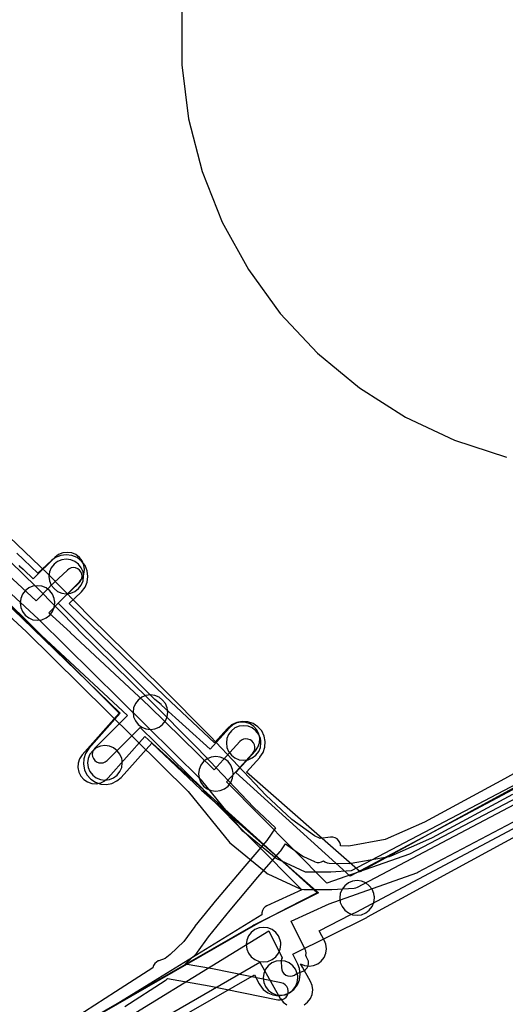
# Model space of a CAD drawing. Units: metres. Extents: x 503122 to 701250, y 6388423 to 6594361.
# Drawn here: x 543931 to 543987, y 6575828 to 6575942 of the extents above; entities that cross this region are included whole.
import ezdxf

# ---------------------------------------------------------------- set-up
doc = ezdxf.new("R2010")
doc.units = ezdxf.units.M
doc.header["$MEASUREMENT"] = 0
for name, color, linetype in [('Elektrimaakaabelliin_0_VOOND', 10, 'Continuous'), ('Maa-alune vee ja kanal_survetorustik alla 250mm_1_VOOND', 94, 'Continuous'), ('Maa-alune vee ja kanal_vabavoolne torustik alla250mm ja üle 2m süg__VOOND', 94, 'Continuous'), ('Puurkaev_VOOND', 120, 'Continuous'), ('Sideehitis maismaal_1_VOOND', 144, 'Continuous'), ('Sideehitis maismaal_2_VOOND', 144, 'Continuous'), ('Ühisveevärgi- ja kanalisatsiooniehitis_VOOND', 6, 'Continuous')]:
    doc.layers.add(name, color=color, linetype=linetype)

# ---------------------------------------------------------------- blocks, each defined once
blk = doc.blocks.new('Sideehitis maismaal_1_VOOND_ACAD_1_FMEBLOCK20')
at = {"layer": 'Sideehitis maismaal_1_VOOND'}
for points in [[(440.486, 1589.6695), (427.211, 1582.7045), (417.676, 1579.3665), (406.091, 1591.0435), (407.208, 1592.2585), (409.119, 1594.3495), (409.133, 1594.3655), (409.278, 1594.5825), (409.362, 1594.8295), (409.379, 1595.0895), (409.328, 1595.3455), (409.212, 1595.5805), (409.04, 1595.7765), (408.823, 1595.9215), (408.576, 1596.0055), (408.316, 1596.0225), (408.06, 1595.9715), (407.825, 1595.8555), (407.643, 1595.6995), (405.734, 1593.6105), (404.671, 1592.4545), (397.171, 1599.8085), (397.153, 1599.8255), (388.083, 1608.2855), (388.08, 1608.2885), (385.597, 1610.5875), (387.116, 1612.1645), (389.12, 1614.0695), (389.138, 1614.0875), (389.297, 1614.2945), (389.397, 1614.5355), (389.431, 1614.7945), (389.397, 1615.0535), (389.297, 1615.2945), (389.138, 1615.5015), (388.931, 1615.6605), (388.69, 1615.7605), (388.431, 1615.7945), (388.172, 1615.7605), (387.931, 1615.6605), (387.742, 1615.5195), (385.722, 1613.5995), (385.691, 1613.5685), (384.132, 1611.9495), (380.914, 1614.9555)], [(380.125, 1612.3185), (383.132, 1609.4595), (383.142, 1609.4505), (386.38, 1606.4515), (394.69, 1598.7105), (390.905, 1594.9435), (390.745, 1594.7345), (390.645, 1594.4935), (390.611, 1594.2345), (390.645, 1593.9755), (390.745, 1593.7345), (390.904, 1593.5275), (391.111, 1593.3685), (391.352, 1593.2685), (391.611, 1593.2345), (391.87, 1593.2685), (392.111, 1593.3685), (392.317, 1593.5255), (396.136, 1597.3285), (403.355, 1590.2505), (403.435, 1590.0745), (403.591, 1589.8695), (414.787, 1578.5915), (410.76, 1576.7215), (410.572, 1576.6075), (410.388, 1576.4235), (410.257, 1576.1975), (410.19, 1575.9455), (410.19, 1575.6835), (386.68, 1561.2345)], [(388.571, 1560.0485), (410.995, 1573.8315), (412.54, 1570.7395), (412.467, 1570.5975), (412.4, 1570.3455), (412.4, 1570.0835), (412.466, 1569.8345), (412.441, 1569.6145), (412.475, 1569.3555), (412.575, 1569.1145), (412.734, 1568.9075), (412.941, 1568.7485), (413.182, 1568.6485), (413.441, 1568.6145), (413.7, 1568.6485), (413.941, 1568.7485), (414.142, 1568.9015), (414.342, 1568.9665), (414.942, 1569.2065), (415.013, 1569.2375), (415.23, 1569.3825), (415.402, 1569.5785), (415.518, 1569.8135), (415.569, 1570.0695), (415.552, 1570.3295), (415.468, 1570.5765), (415.323, 1570.7935), (415.258, 1571.0095), (415.291, 1571.2645), (415.257, 1571.5235), (415.186, 1571.7105), (413.556, 1574.9775), (417.956, 1576.9765), (428.065, 1580.5625), (428.198, 1580.6205), (440.625, 1587.1875)]]:
    blk.add_lwpolyline(points, dxfattribs=at)
blk = doc.blocks.new('Maa-alune vee ja kanal.survetorustik alla 250mm_1_VOOND_ACAD_1_FMEBLOCK97')
at = {"layer": 'Maa-alune vee ja kanal_survetorustik alla 250mm_1_VOOND'}
for points in [[(-2774.402, 418.33), (-2755.259, 429.362), (-2753.823, 426.821), (-2752.904, 425.183), (-2752.892, 425.162), (-2752.574, 424.748), (-2752.16, 424.43)], [(-2750.16, 424.43), (-2749.746, 424.748), (-2749.428, 425.162), (-2749.228, 425.644), (-2749.16, 426.162), (-2749.228, 426.68), (-2749.416, 427.141), (-2750.336, 428.781), (-2750.339, 428.786), (-2750.553, 429.166), (-2750.098, 428.98), (-2749.58, 428.912), (-2749.062, 428.98), (-2748.58, 429.18), (-2748.166, 429.498), (-2747.848, 429.912), (-2747.648, 430.394), (-2747.58, 430.912), (-2747.648, 431.43), (-2747.802, 431.828), (-2748.407, 433.002), (-2744.755, 434.887), (-2744.571, 434.96), (-2744.15, 435.146), (-2724.27, 445.727)], [(-2724.31, 450.238), (-2744.834, 439.314), (-2758.034, 451.288), (-2755.79, 453.757), (-2755.766, 453.783), (-2755.476, 454.217), (-2755.308, 454.712), (-2755.274, 455.233), (-2755.376, 455.745), (-2755.607, 456.213), (-2755.951, 456.606), (-2756.385, 456.896), (-2756.88, 457.064), (-2757.401, 457.098), (-2757.913, 456.996), (-2758.381, 456.765), (-2758.75, 456.447), (-2760.996, 453.976), (-2766.597, 459.054), (-2766.667, 459.115), (-2767.395, 459.715), (-2778.554, 470.839), (-2776.091, 473.282), (-2775.768, 473.702), (-2775.568, 474.184), (-2775.5, 474.702), (-2775.568, 475.22), (-2775.768, 475.702), (-2776.086, 476.116), (-2776.5, 476.434), (-2776.982, 476.634), (-2777.5, 476.702), (-2778.018, 476.634), (-2778.5, 476.434), (-2778.909, 476.122), (-2781.419, 473.631), (-2782.511, 474.671), (-2782.564, 474.719), (-2782.885, 475.003), (-2783.046, 475.186)], [(-2784.308, 470.858), (-2782.786, 469.409), (-2771.486, 458.145), (-2775.769, 453.296), (-2776.064, 452.857), (-2776.232, 452.362), (-2776.266, 451.841), (-2776.164, 451.329), (-2775.933, 450.861), (-2775.589, 450.468), (-2775.155, 450.178), (-2774.66, 450.01), (-2774.139, 449.976), (-2773.627, 450.078), (-2773.159, 450.309), (-2772.771, 450.648), (-2768.55, 455.426), (-2762.204, 449.671), (-2748.652, 437.377), (-2752.017, 435.639), (-2755.427, 433.879), (-2755.509, 433.834), (-2778.117, 420.806)]]:
    blk.add_lwpolyline(points, dxfattribs=at)
blk = doc.blocks.new('Maa-alune vee ja kanal.vabavoolne torustik alla250mm ja üle 2m süg._VOOND_ACAD_1_FMEBLOCK70')
at = {"layer": 'Maa-alune vee ja kanal_vabavoolne torustik alla250mm ja üle 2m süg__VOOND'}
for points in [[(-2725.5035, 540.825), (-2744.3195, 530.571), (-2757.4125, 542.083), (-2755.8935, 543.763), (-2755.8675, 543.792), (-2755.5055, 544.334), (-2755.2955, 544.952), (-2755.2525, 545.604), (-2755.3805, 546.244), (-2755.6685, 546.829), (-2756.0995, 547.32), (-2756.6415, 547.682), (-2757.2595, 547.892), (-2757.9115, 547.935), (-2758.5515, 547.807), (-2759.1365, 547.519), (-2759.6015, 547.117), (-2761.1105, 545.449), (-2766.7905, 550.798), (-2777.9075, 561.565), (-2776.5225, 562.842), (-2776.4495, 562.912), (-2776.0525, 563.43), (-2775.8025, 564.033), (-2775.7175, 564.68), (-2775.8025, 565.327), (-2776.0525, 565.93), (-2776.4495, 566.448), (-2776.9675, 566.845), (-2777.5705, 567.095), (-2778.2175, 567.18), (-2778.8645, 567.095), (-2779.4675, 566.845), (-2779.9125, 566.518), (-2781.5075, 565.047), (-2783.9105, 567.368)], [(-2785.2835, 561.743), (-2783.2855, 559.813), (-2771.9835, 548.867), (-2775.6195, 544.808), (-2775.6375, 544.788), (-2775.9995, 544.246), (-2776.2095, 543.628), (-2776.2525, 542.976), (-2776.1245, 542.336), (-2775.8365, 541.751), (-2775.4055, 541.26), (-2774.8635, 540.898), (-2774.2455, 540.688), (-2773.5935, 540.645), (-2772.9535, 540.773), (-2772.3685, 541.061), (-2771.8955, 541.472), (-2768.3655, 545.413), (-2762.6815, 540.06), (-2762.6185, 540.002), (-2749.0995, 528.117), (-2756.5735, 524.387), (-2756.7025, 524.318), (-2778.3425, 511.888)], [(-2773.7295, 508.772), (-2756.4875, 518.675), (-2755.9425, 517.611), (-2755.8825, 517.5), (-2755.4855, 516.982), (-2754.9675, 516.585), (-2754.3645, 516.335), (-2753.7175, 516.25), (-2753.0705, 516.335), (-2752.4675, 516.585), (-2751.9495, 516.982), (-2751.5525, 517.5), (-2751.3025, 518.103), (-2751.2175, 518.75), (-2751.3025, 519.397), (-2751.4925, 519.889), (-2752.0815, 521.041), (-2743.5415, 525.303), (-2743.4615, 525.345), (-2725.4135, 535.18)]]:
    blk.add_lwpolyline(points, dxfattribs=at)

msp = doc.modelspace()

# ---------------------------------------------------------------- linework, layer by layer
at = {"layer": 'Elektrimaakaabelliin_0_VOOND'}
for points in [[(543995.741, 6575859.047), (543987.339, 6575854.387), (543978.129, 6575849.398), (543973.576, 6575847.383), (543969.39, 6575846.641), (543968.409, 6575846.658), (543968.401, 6575846.811), (543968.334, 6575847.063), (543968.203, 6575847.289), (543968.019, 6575847.473), (543967.793, 6575847.604), (543967.541, 6575847.671), (543967.278, 6575847.671), (543966.077, 6575847.51), (543965.418, 6575847.816), (543962.807, 6575849.703), (543959.816, 6575852.509), (543953.407, 6575859.297), (543953.388, 6575859.316), (543947.748, 6575864.976), (543947.741, 6575864.983), (543939.548, 6575873.036), (543934.666, 6575878.038), (543934.642, 6575878.062), (543930.192, 6575882.332)], [(543928.813, 6575880.883), (543933.246, 6575876.63), (543938.124, 6575871.632), (543938.139, 6575871.617), (543946.335, 6575863.56), (543951.962, 6575857.914), (543958.383, 6575851.113), (543958.426, 6575851.071), (543960.908, 6575848.743), (543959.905, 6575847.27), (543957.373, 6575844.333), (543957.366, 6575844.325), (543954.166, 6575840.535), (543954.153, 6575840.52), (543951.623, 6575837.4), (543951.59, 6575837.356), (543950.333, 6575835.62), (543948.765, 6575834.117), (543948.188, 6575833.641), (543947.457, 6575833.4), (543947.387, 6575833.374), (543947.161, 6575833.243), (543946.977, 6575833.059), (543946.846, 6575832.833), (543946.77, 6575832.579), (543942.448, 6575829.791), (543936.495, 6575825.961)], [(543943.532, 6575828.109), (543948.182, 6575831.11), (543948.299, 6575831.198), (543948.436, 6575831.345), (543953.263, 6575830.478), (543961.192, 6575828.88), (543961.455, 6575828.862), (543961.711, 6575828.913), (543961.946, 6575829.029), (543962.142, 6575829.201), (543962.287, 6575829.418), (543962.371, 6575829.665), (543962.388, 6575829.925), (543962.337, 6575830.181), (543962.221, 6575830.416), (543962.049, 6575830.612), (543961.832, 6575830.757), (543961.588, 6575830.84), (543953.648, 6575832.44), (543953.627, 6575832.444), (543950.496, 6575833.007), (543951.782, 6575834.238), (543951.9, 6575834.374), (543953.194, 6575836.161), (543955.7, 6575839.252), (543958.891, 6575843.031), (543961.457, 6575846.007), (543961.527, 6575846.097), (543962.077, 6575846.906), (543963.973, 6575845.53), (543964.136, 6575845.435), (543965.416, 6575844.835), (543965.457, 6575844.816), (543965.709, 6575844.749), (543965.971, 6575844.749), (543966.223, 6575844.816), (543966.449, 6575844.939), (543966.62, 6575844.814), (543966.861, 6575844.714), (543967.103, 6575844.68), (543969.453, 6575844.64), (543969.645, 6575844.655), (543974.045, 6575845.435), (543974.065, 6575845.439), (543974.275, 6575845.506), (543978.975, 6575847.586), (543979.046, 6575847.621), (543988.296, 6575852.631)]]:
    msp.add_lwpolyline(points, dxfattribs=at)
at = {"layer": 'Puurkaev_VOOND'}
msp.add_lwpolyline([(543950.1, 6575943.14), (543950.1, 6575936.86), (543950.89, 6575930.63), (543952.45, 6575924.55), (543954.76, 6575918.71), (543957.78, 6575913.21), (543961.47, 6575908.13), (543965.77, 6575903.55), (543970.61, 6575899.55), (543975.91, 6575896.18), (543981.59, 6575893.51), (543987.57, 6575891.57)], dxfattribs=at)
at = {"layer": 'Sideehitis maismaal_2_VOOND'}
for points in [[(543991.099, 6575855.062), (543969.654, 6575843.765), (543967.309, 6575843.62), (543964.392, 6575843.62), (543960.996, 6575845.204), (543957.132, 6575848.36), (543952.356, 6575854.24), (543952.283, 6575854.321), (543933.583, 6575872.801), (543933.559, 6575872.824), (543916.205, 6575888.879)], [(543914.841, 6575887.416), (543932.189, 6575871.367), (543950.838, 6575852.937), (543955.644, 6575847.02), (543955.787, 6575846.876), (543959.827, 6575843.576), (543959.851, 6575843.557), (543960.037, 6575843.444), (543963.747, 6575841.714), (543963.911, 6575841.654), (543964.17, 6575841.62), (543967.34, 6575841.62), (543967.402, 6575841.622), (543969.992, 6575841.782), (543970.189, 6575841.814), (543970.396, 6575841.895), (543992.056, 6575853.305)]]:
    msp.add_lwpolyline(points, dxfattribs=at)
at = {"layer": 'Ühisveevärgi- ja kanalisatsiooniehitis_VOOND'}
for points in [[(543938.77, 6575877.78), (543938.766, 6575877.911), (543938.753, 6575878.041), (543938.702, 6575878.298), (543938.502, 6575878.78), (543938.184, 6575879.194), (543937.77, 6575879.512), (543937.288, 6575879.712), (543936.77, 6575879.78), (543936.252, 6575879.712), (543935.77, 6575879.512), (543935.356, 6575879.194), (543935.038, 6575878.78), (543934.838, 6575878.298), (543934.77, 6575877.78), (543934.838, 6575877.262), (543935.038, 6575876.78), (543935.356, 6575876.366), (543935.77, 6575876.048), (543936.252, 6575875.848), (543936.77, 6575875.78), (543937.288, 6575875.848), (543937.77, 6575876.048), (543938.184, 6575876.366), (543938.502, 6575876.78), (543938.702, 6575877.262)], [(543935.44, 6575874.71), (543935.436, 6575874.841), (543935.423, 6575874.971), (543935.372, 6575875.228), (543935.172, 6575875.71), (543934.854, 6575876.124), (543934.44, 6575876.442), (543933.958, 6575876.642), (543933.44, 6575876.71), (543932.922, 6575876.642), (543932.44, 6575876.442), (543932.026, 6575876.124), (543931.708, 6575875.71), (543931.508, 6575875.228), (543931.44, 6575874.71), (543931.508, 6575874.192), (543931.708, 6575873.71), (543932.026, 6575873.296), (543932.44, 6575872.978), (543932.922, 6575872.778), (543933.44, 6575872.71), (543933.958, 6575872.778), (543934.44, 6575872.978), (543934.854, 6575873.296), (543935.172, 6575873.71), (543935.372, 6575874.192)], [(543948.47, 6575862.09), (543948.466, 6575862.221), (543948.453, 6575862.351), (543948.402, 6575862.608), (543948.202, 6575863.09), (543947.884, 6575863.504), (543947.47, 6575863.822), (543946.988, 6575864.022), (543946.47, 6575864.09), (543945.952, 6575864.022), (543945.47, 6575863.822), (543945.056, 6575863.504), (543944.738, 6575863.09), (543944.538, 6575862.608), (543944.47, 6575862.09), (543944.538, 6575861.572), (543944.738, 6575861.09), (543945.056, 6575860.676), (543945.47, 6575860.358), (543945.952, 6575860.158), (543946.47, 6575860.09), (543946.988, 6575860.158), (543947.47, 6575860.358), (543947.884, 6575860.676), (543948.202, 6575861.09), (543948.402, 6575861.572)], [(543959.24, 6575858.54), (543959.236, 6575858.671), (543959.223, 6575858.801), (543959.172, 6575859.058), (543958.972, 6575859.54), (543958.654, 6575859.954), (543958.24, 6575860.272), (543957.758, 6575860.472), (543957.24, 6575860.54), (543956.722, 6575860.472), (543956.24, 6575860.272), (543955.826, 6575859.954), (543955.508, 6575859.54), (543955.308, 6575859.058), (543955.24, 6575858.54), (543955.308, 6575858.022), (543955.508, 6575857.54), (543955.826, 6575857.126), (543956.24, 6575856.808), (543956.722, 6575856.608), (543957.24, 6575856.54), (543957.758, 6575856.608), (543958.24, 6575856.808), (543958.654, 6575857.126), (543958.972, 6575857.54), (543959.172, 6575858.022)], [(543943.23, 6575856.24), (543943.226, 6575856.371), (543943.213, 6575856.501), (543943.162, 6575856.758), (543942.962, 6575857.24), (543942.644, 6575857.654), (543942.23, 6575857.972), (543941.748, 6575858.172), (543941.23, 6575858.24), (543940.712, 6575858.172), (543940.23, 6575857.972), (543939.816, 6575857.654), (543939.498, 6575857.24), (543939.298, 6575856.758), (543939.23, 6575856.24), (543939.298, 6575855.722), (543939.498, 6575855.24), (543939.816, 6575854.826), (543940.23, 6575854.508), (543940.712, 6575854.308), (543941.23, 6575854.24), (543941.748, 6575854.308), (543942.23, 6575854.508), (543942.644, 6575854.826), (543942.962, 6575855.24), (543943.162, 6575855.722)], [(543956.02, 6575854.98), (543956.016, 6575855.111), (543956.003, 6575855.241), (543955.952, 6575855.498), (543955.752, 6575855.98), (543955.434, 6575856.394), (543955.02, 6575856.712), (543954.538, 6575856.912), (543954.02, 6575856.98), (543953.502, 6575856.912), (543953.02, 6575856.712), (543952.606, 6575856.394), (543952.288, 6575855.98), (543952.088, 6575855.498), (543952.02, 6575854.98), (543952.088, 6575854.462), (543952.288, 6575853.98), (543952.606, 6575853.566), (543953.02, 6575853.248), (543953.502, 6575853.048), (543954.02, 6575852.98), (543954.538, 6575853.048), (543955.02, 6575853.248), (543955.434, 6575853.566), (543955.752, 6575853.98), (543955.952, 6575854.462)], [(543972.33, 6575840.64), (543972.326, 6575840.771), (543972.313, 6575840.901), (543972.262, 6575841.158), (543972.062, 6575841.64), (543971.744, 6575842.054), (543971.33, 6575842.372), (543970.848, 6575842.572), (543970.33, 6575842.64), (543969.812, 6575842.572), (543969.33, 6575842.372), (543968.916, 6575842.054), (543968.598, 6575841.64), (543968.398, 6575841.158), (543968.33, 6575840.64), (543968.398, 6575840.122), (543968.598, 6575839.64), (543968.916, 6575839.226), (543969.33, 6575838.908), (543969.812, 6575838.708), (543970.33, 6575838.64), (543970.848, 6575838.708), (543971.33, 6575838.908), (543971.744, 6575839.226), (543972.062, 6575839.64), (543972.262, 6575840.122)], [(543961.53, 6575835.25), (543961.526, 6575835.381), (543961.513, 6575835.511), (543961.462, 6575835.768), (543961.262, 6575836.25), (543960.944, 6575836.664), (543960.53, 6575836.982), (543960.048, 6575837.182), (543959.53, 6575837.25), (543959.012, 6575837.182), (543958.53, 6575836.982), (543958.116, 6575836.664), (543957.798, 6575836.25), (543957.598, 6575835.768), (543957.53, 6575835.25), (543957.598, 6575834.732), (543957.798, 6575834.25), (543958.116, 6575833.836), (543958.53, 6575833.518), (543959.012, 6575833.318), (543959.53, 6575833.25), (543960.048, 6575833.318), (543960.53, 6575833.518), (543960.944, 6575833.836), (543961.262, 6575834.25), (543961.462, 6575834.732)], [(543963.5, 6575831.4), (543963.496, 6575831.531), (543963.483, 6575831.661), (543963.432, 6575831.918), (543963.232, 6575832.4), (543962.914, 6575832.814), (543962.5, 6575833.132), (543962.018, 6575833.332), (543961.5, 6575833.4), (543960.982, 6575833.332), (543960.5, 6575833.132), (543960.086, 6575832.814), (543959.768, 6575832.4), (543959.568, 6575831.918), (543959.5, 6575831.4), (543959.568, 6575830.882), (543959.768, 6575830.4), (543960.086, 6575829.986), (543960.5, 6575829.668), (543960.982, 6575829.468), (543961.5, 6575829.4), (543962.018, 6575829.468), (543962.5, 6575829.668), (543962.914, 6575829.986), (543963.232, 6575830.4), (543963.432, 6575830.882)]]:
    msp.add_lwpolyline(points, close=True, dxfattribs=at)

# ---------------------------------------------------------------- block references
at = {"layer": 'Maa-alune vee ja kanal_survetorustik alla 250mm_1_VOOND'}
msp.add_blockref('Maa-alune vee ja kanal.survetorustik alla 250mm_1_VOOND_ACAD_1_FMEBLOCK97', (546714.37, 6575403.858), dxfattribs=at)
at = {"layer": 'Maa-alune vee ja kanal_vabavoolne torustik alla250mm ja üle 2m süg__VOOND'}
msp.add_blockref('Maa-alune vee ja kanal.vabavoolne torustik alla250mm ja üle 2m süg._VOOND_ACAD_1_FMEBLOCK70', (546714.988, 6575313.1), dxfattribs=at)
at = {"layer": 'Sideehitis maismaal_1_VOOND'}
msp.add_blockref('Sideehitis maismaal_1_VOOND_ACAD_1_FMEBLOCK20', (543549.159, 6574262.996), dxfattribs=at)

doc.saveas('drawing.dxf')
